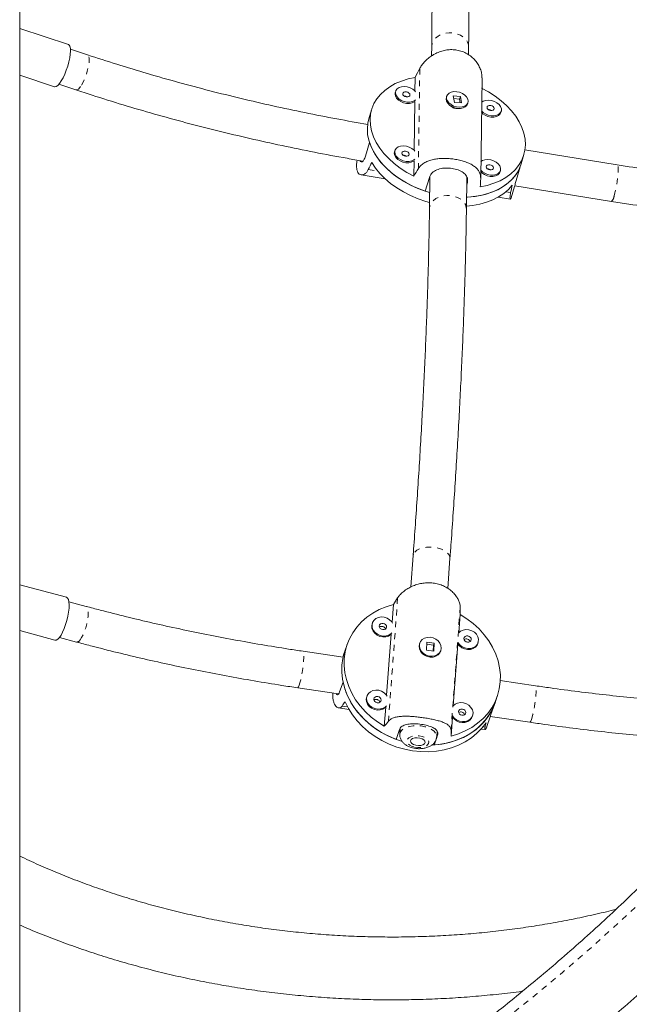
# Model space of a CAD drawing. Extents: x -66 to 378, y -9 to 483.
# Drawn here: x 189 to 199, y 269 to 286 of the extents above; entities that cross this region are included whole.
import ezdxf

# ---------------------------------------------------------------- set-up
doc = ezdxf.new("R2010")
doc.units = 0
doc.header["$LTSCALE"] = 0.125
doc.header["$MEASUREMENT"] = 0
doc.linetypes.add('PHANTOM', pattern=[0.5, 0.25, -0.05, 0.05, -0.05, 0.05, -0.05])
doc.layers.add('CONTOUR', color=7, linetype='CONTINUOUS')

msp = doc.modelspace()

# ---------------------------------------------------------------- linework, layer by layer
at = {"layer": 'CONTOUR', "linetype": 'Continuous', "lineweight": 15}
for p, q in [((188.59426, 263.85146), (188.59426, 297.13534)), ((189.41868, 285.1709), (188.59426, 285.44353)), ((195.56493, 285.14732), (195.56265, 284.97913)), ((196.188, 285.00065), (196.18987, 285.13886)), ((189.74144, 284.99833), (189.45303, 285.09371)), ((188.59426, 284.65358), (189.1832, 284.45882)), ((189.2568, 284.50031), (189.54521, 284.40493)), ((195.28535, 284.61643), (195.28222, 284.38469)), ((196.39415, 282.91293), (196.41709, 284.60806)), ((194.95635, 284.38223), (194.94981, 284.36008)), ((195.81941, 284.2971), (195.81288, 284.27495)), ((195.92878, 284.30279), (195.94851, 284.19296)), ((196.04999, 284.29513), (195.92878, 284.30279)), ((196.03693, 284.25084), (196.04999, 284.29513)), ((196.06972, 284.18531), (196.04999, 284.29513)), ((195.27985, 284.20966), (195.26865, 283.38189)), ((195.88634, 284.13315), (195.92553, 284.10741)), ((196.03693, 284.25084), (195.93698, 284.25715)), ((195.94851, 284.19296), (196.06972, 284.18531)), ((196.04846, 284.18665), (196.03693, 284.25084)), ((196.17255, 284.16885), (196.17909, 284.191)), ((194.54708, 284.07058), (194.50135, 283.91555)), ((195.94034, 284.0993), (195.92553, 284.10741)), ((195.98701, 284.08927), (196.03389, 284.08962)), ((196.73561, 284.02348), (196.74214, 284.04563)), ((194.4764, 283.82242), (194.48831, 283.86281)), ((194.51292, 283.51569), (194.44433, 283.28316)), ((194.94278, 283.37944), (194.93624, 283.35729)), ((197.07904, 283.15517), (197.12477, 283.31019)), ((198.70504, 283.13717), (197.14257, 283.38971)), ((195.26628, 283.20686), (195.26275, 282.94598)), ((194.37171, 282.96703), (194.77977, 282.90108)), ((196.72204, 283.02069), (196.72857, 283.04284)), ((197.06137, 283.1038), (196.99277, 282.87126)), ((195.52581, 282.92377), (195.45721, 282.69124)), ((195.53516, 282.94716), (195.52771, 282.39694)), ((196.15265, 282.38848), (196.15989, 282.92318)), ((196.15806, 282.78796), (196.16753, 282.82005)), ((196.90918, 282.57934), (196.96649, 282.77362)), ((196.96921, 282.78462), (198.60532, 282.52018)), ((196.69201, 282.59201), (196.89698, 282.55888)), ((195.25094, 276.52936), (195.21134, 275.99746)), ((195.83634, 275.97411), (195.87421, 276.48297)), ((189.38649, 275.82275), (188.59426, 276.0358)), ((189.71692, 275.66916), (189.42816, 275.74682)), ((194.91689, 275.70155), (194.89457, 275.40167)), ((196.02276, 275.2235), (196.04588, 275.53411)), ((194.56258, 275.38957), (194.55709, 275.37362)), ((188.59426, 275.25916), (189.19172, 275.09848)), ((189.26584, 275.14327), (189.5546, 275.06561)), ((194.87957, 275.20014), (194.80255, 274.16554)), ((194.13422, 275.02579), (194.09578, 274.91417)), ((195.35218, 274.99615), (195.35925, 275.03201)), ((195.36474, 275.04796), (195.35925, 275.03201)), ((195.48447, 275.06167), (195.47667, 274.92894)), ((195.59639, 275.01299), (195.48253, 275.02854)), ((195.60737, 275.04488), (195.48447, 275.06167)), ((195.59053, 274.91338), (195.59639, 275.01299)), ((195.59639, 275.01299), (195.60737, 275.04488)), ((195.59957, 274.91215), (195.60737, 275.04488)), ((195.93074, 273.98737), (196.00855, 275.0327)), ((196.34442, 275.03904), (196.34991, 275.05498)), ((194.06627, 274.80939), (193.38966, 274.90974)), ((194.06057, 274.81023), (194.08575, 274.88335)), ((195.47667, 274.92894), (195.59957, 274.91215)), ((195.71381, 274.90991), (195.7193, 274.92586)), ((194.06544, 274.38839), (194.00779, 274.22096)), ((197.31933, 274.32694), (196.72628, 274.41489)), ((193.29797, 274.2915), (193.98964, 274.18892)), ((194.47056, 274.15344), (194.46507, 274.1375)), ((196.63684, 274.03913), (196.67527, 274.15075)), ((196.62577, 274.00868), (196.56811, 273.84125)), ((193.9891, 273.95206), (194.16425, 273.92608)), ((194.78755, 273.96401), (194.76361, 273.64242)), ((196.2524, 273.80291), (196.25789, 273.81886)), ((196.49786, 273.63556), (196.55404, 273.7987)), ((196.55706, 273.80815), (197.22764, 273.7087)), ((195.8926, 273.47498), (195.91654, 273.79657)), ((195.01939, 273.58742), (194.96173, 273.41999)), ((195.03377, 273.61194), (195.02617, 273.50983)), ((195.63925, 273.41963), (195.6641, 273.4918)), ((195.64944, 273.46344), (195.65639, 273.55683)), ((196.40144, 273.59429), (196.46774, 273.58446)), ((195.60645, 273.32437), (195.63335, 273.40249)), ((195.60935, 273.36341), (195.60645, 273.32437))]:
    msp.add_line(p, q, dxfattribs=at)
at = {"layer": 'CONTOUR', "linetype": 'PHANTOM', "lineweight": 0}
for p, q in [((195.57182, 285.19248), (195.56493, 285.14732)), ((195.36346, 284.76682), (195.34055, 283.07382)), ((194.49289, 283.05978), (194.65291, 283.03392)), ((196.16866, 282.90372), (196.16753, 282.82005)), ((196.8219, 282.68335), (196.90058, 282.67064)), ((195.5346, 282.4421), (195.52771, 282.39692)), ((195.25699, 276.55555), (195.25094, 276.52936)), ((194.98923, 275.81447), (194.83388, 273.72754)), ((196.04742, 275.65753), (195.89207, 273.5706)), ((194.04853, 273.98365), (194.1395, 273.97016)), ((195.66691, 273.52948), (195.6641, 273.4918)), ((196.43214, 273.63014), (196.46744, 273.62491))]:
    msp.add_line(p, q, dxfattribs=at)
at = {"layer": 'CONTOUR', "linetype": 'PHANTOM', "lineweight": 0, "flags": 128}
for points in [[(196.18987, 285.13886), (196.18785, 285.167), (196.17292, 285.21495), (196.14418, 285.25953), (196.10296, 285.29868), (196.0512, 285.33054), (195.99131, 285.35365), (195.92609, 285.3669), (195.8586, 285.3697), (195.79198, 285.36189), (195.72936, 285.34386), (195.67367, 285.31643), (195.62749, 285.28091), (195.59301, 285.23893), (195.57182, 285.19248)], [(189.64042, 284.48676), (189.66788, 284.53614), (189.69419, 284.59326), (189.71813, 284.65545), (189.73857, 284.7198), (189.75455, 284.7833), (189.76534, 284.84298), (189.77042, 284.89605), (189.76955, 284.94003), (189.76278, 284.97286), (189.75043, 284.99301), (189.74144, 284.99833)], [(189.54521, 284.40493), (189.56389, 284.40569), (189.58718, 284.41997), (189.61309, 284.44742), (189.64042, 284.48676)], [(205.98701, 284.27625), (205.98031, 283.86503), (205.9602, 283.45131), (205.92669, 283.03529), (205.8798, 282.61721), (205.81956, 282.19729), (205.746, 281.77574), (205.65916, 281.35279), (205.55908, 280.92866), (205.44581, 280.50357), (205.31942, 280.07776), (205.17998, 279.65144), (205.02755, 279.22484), (204.86221, 278.79818), (204.68406, 278.3717), (204.49319, 277.94561), (204.2897, 277.52015), (204.07369, 277.09553), (203.84528, 276.67198), (203.60459, 276.24972), (203.35176, 275.82898), (203.0869, 275.40998), (202.81016, 274.99294), (202.5217, 274.57807), (202.22165, 274.16561), (201.91018, 273.75577), (201.58745, 273.34876), (201.25364, 272.94479), (200.90892, 272.54409), (200.55346, 272.14686), (200.18747, 271.75332), (199.81113, 271.36367), (199.42464, 270.97811), (199.02821, 270.59686), (198.62204, 270.2201), (198.20635, 269.84805), (197.78136, 269.4809), (197.3473, 269.11883), (196.90438, 268.76205), (196.45285, 268.41074), (195.99295, 268.06509), (195.52492, 267.72527), (195.049, 267.39147), (194.56544, 267.06387), (194.07451, 266.74264), (193.57646, 266.42794), (193.07155, 266.11994), (192.56005, 265.81882), (192.04224, 265.52471), (191.51838, 265.23779)], [(198.65227, 282.6138), (198.66639, 282.66644), (198.67997, 282.72665), (198.6924, 282.79164), (198.70309, 282.85836), (198.71154, 282.9237), (198.71735, 282.98458), (198.72026, 283.03818), (198.72012, 283.08199), (198.71695, 283.11395), (198.71089, 283.13257), (198.70504, 283.13717)], [(196.15265, 282.38839), (196.15063, 282.41662), (196.1357, 282.46456), (196.10696, 282.50915), (196.06574, 282.54829), (196.01398, 282.58016), (195.95409, 282.60326), (195.88887, 282.61652), (195.82138, 282.61931), (195.75477, 282.61151), (195.69215, 282.59347), (195.63645, 282.56605), (195.59028, 282.53052), (195.55579, 282.48855), (195.5346, 282.4421)], [(195.87421, 276.48297), (195.87207, 276.50991), (195.85656, 276.54546), (195.82731, 276.57917), (195.78567, 276.60947), (195.73361, 276.63494), (195.67354, 276.65439), (195.60829, 276.66691), (195.5409, 276.67191), (195.47453, 276.66916), (195.41227, 276.65879), (195.35704, 276.64129), (195.31142, 276.61746), (195.27754, 276.58843), (195.25699, 276.55555)], [(189.61604, 275.10252), (189.64177, 275.1402), (189.66722, 275.18851), (189.6912, 275.24519), (189.71258, 275.30757), (189.73037, 275.37276), (189.74374, 275.43769), (189.75206, 275.49934), (189.75494, 275.55481), (189.75225, 275.60153), (189.74411, 275.63729), (189.73091, 275.66043), (189.71692, 275.66916)], [(193.3241, 274.33575), (193.33636, 274.37622), (193.34898, 274.42718), (193.36135, 274.48625), (193.3729, 274.55067), (193.38309, 274.61743), (193.39145, 274.6834), (193.39758, 274.7455), (193.40119, 274.80082), (193.40212, 274.84679), (193.40033, 274.88124), (193.39589, 274.90257), (193.38967, 274.90973)], [(193.29795, 274.2915), (193.30287, 274.29327), (193.31276, 274.30766), (193.3241, 274.33575)], [(197.25377, 273.75295), (197.26603, 273.79342), (197.27865, 273.84438), (197.29102, 273.90346), (197.30257, 273.96788), (197.31276, 274.03463), (197.32112, 274.1006), (197.32725, 274.1627), (197.33086, 274.21803), (197.33179, 274.26399), (197.33, 274.29844), (197.32556, 274.31977), (197.31933, 274.32694)], [(195.02614, 273.50955), (195.03285, 273.53758), (195.05403, 273.57032), (195.08848, 273.59914), (195.13459, 273.6227), (195.19019, 273.63989), (195.25271, 273.64993), (195.3192, 273.65232), (195.38656, 273.64697), (195.45164, 273.63412), (195.51139, 273.61438), (195.56303, 273.58866), (195.60414, 273.55817), (195.6328, 273.52434), (195.64766, 273.48874), (195.64948, 273.46398)], [(197.22764, 273.7087), (197.23253, 273.71047), (197.24243, 273.72486), (197.25377, 273.75295)], [(195.28085, 273.28779), (195.33139, 273.28162), (195.38182, 273.28279), (195.4284, 273.29123), (195.46768, 273.3063), (195.49674, 273.32688), (195.51342, 273.35146), (195.5165, 273.3782), (195.50574, 273.40513), (195.48194, 273.43025), (195.44686, 273.45169), (195.40311, 273.46786), (195.35393, 273.47757), (195.30297, 273.48009), (195.25401, 273.47524), (195.21068, 273.46338), (195.17619, 273.44539), (195.15311, 273.42259), (195.14313, 273.39669), (195.14701, 273.3696), (195.16445, 273.34334), (195.19417, 273.31984), (195.23395, 273.30086), (195.28085, 273.28779)]]:
    msp.add_lwpolyline(points, dxfattribs=at)
at = {"layer": 'CONTOUR', "linetype": 'Continuous', "lineweight": 15, "flags": 128}
for points in [[(189.41868, 285.1709), (189.43003, 285.16401), (189.44356, 285.14231), (189.4516, 285.10803), (189.45386, 285.06249), (189.45024, 285.00742), (189.44089, 284.94496), (189.42615, 284.8775), (189.4066, 284.80763), (189.383, 284.73804), (189.35624, 284.6714), (189.32735, 284.61027), (189.29745, 284.55701), (189.26768, 284.51366), (189.23919, 284.48188), (189.21308, 284.46289), (189.19034, 284.45743), (189.1832, 284.45882)], [(195.26275, 282.94598), (195.14462, 283.01004), (195.03377, 283.08127), (194.93135, 283.1589), (194.83846, 283.24213), (194.75607, 283.33007), (194.68504, 283.42181), (194.62612, 283.51637), (194.57993, 283.61277), (194.54696, 283.70998), (194.52756, 283.80699), (194.52193, 283.90277), (194.53012, 283.99631), (194.55206, 284.08663), (194.58751, 284.17279), (194.6361, 284.25386), (194.69731, 284.32901), (194.77051, 284.39744), (194.85492, 284.45842), (194.94965, 284.51132), (195.05372, 284.55559), (195.16601, 284.59074), (195.28535, 284.61643)], [(195.29366, 284.37096), (195.27951, 284.38756), (195.24334, 284.41742), (195.19923, 284.44074), (195.15044, 284.45578), (195.10059, 284.46144), (195.05338, 284.45728), (195.01231, 284.44363), (194.98043, 284.42149), (194.96011, 284.3925), (194.95284, 284.35881)], [(194.94981, 284.36008), (194.9463, 284.33667), (194.95263, 284.30079), (194.97209, 284.26537), (195.00323, 284.23304), (195.04375, 284.2062), (195.09064, 284.18684), (195.14042, 284.17639), (195.18941, 284.17563), (195.23396, 284.18462), (195.27078, 284.20268), (195.27985, 284.20966)], [(194.95284, 284.35881), (194.95916, 284.32293), (194.97862, 284.28751), (195.00976, 284.25519), (195.05028, 284.22834), (195.09717, 284.20898), (195.14696, 284.19853), (195.19594, 284.19778), (195.24049, 284.20676), (195.27731, 284.22483), (195.29185, 284.23679)], [(195.07507, 284.33906), (195.0795, 284.32186), (195.09256, 284.30578), (195.11226, 284.29326), (195.1356, 284.28621), (195.15904, 284.2857), (195.17899, 284.29181), (195.19243, 284.30361), (195.1973, 284.3193), (195.19287, 284.3365), (195.17981, 284.35258), (195.16011, 284.3651), (195.13677, 284.37216), (195.11333, 284.37266), (195.09338, 284.36655), (195.07994, 284.35475), (195.07507, 284.33906)], [(195.81743, 284.25553), (195.83056, 284.21955), (195.8562, 284.18539), (195.89245, 284.15557), (195.93662, 284.13232), (195.98544, 284.11735), (196.03528, 284.11178), (196.08245, 284.11602), (196.12344, 284.12976), (196.15523, 284.15197), (196.17545, 284.18101), (196.1826, 284.21472), (196.17615, 284.25061), (196.15659, 284.28602), (196.12535, 284.31831), (196.08476, 284.34509), (196.03783, 284.36438), (195.98804, 284.37474), (195.93908, 284.37541), (195.89458, 284.36634), (195.85784, 284.3482), (195.8316, 284.32233), (195.81778, 284.29066), (195.81743, 284.25553)], [(196.4091, 284.4348), (196.52723, 284.37073), (196.63809, 284.29951), (196.7405, 284.22187), (196.83339, 284.13865), (196.91579, 284.0507), (196.98682, 283.95896), (197.04574, 283.8644), (197.09192, 283.768), (197.12489, 283.67079), (197.14429, 283.57379), (197.14993, 283.47801), (197.14173, 283.38446), (197.11979, 283.29414), (197.08434, 283.20799), (197.03576, 283.12691), (196.97454, 283.05176), (196.90134, 282.98334), (196.81693, 282.92235), (196.7222, 282.86945), (196.61814, 282.82519), (196.50584, 282.79003), (196.3865, 282.76435)], [(196.17255, 284.16885), (196.16037, 284.14361), (196.13412, 284.11775), (196.09739, 284.0996), (196.05289, 284.09053), (196.00393, 284.0912), (195.95414, 284.10157), (195.9072, 284.12086), (195.86662, 284.14764), (195.83538, 284.17993), (195.81581, 284.21533), (195.80936, 284.25122), (195.81288, 284.27495)], [(196.40955, 284.05089), (196.43588, 284.02469), (196.4764, 283.99784), (196.52329, 283.97848), (196.57308, 283.96803), (196.62206, 283.96728), (196.66661, 283.97626), (196.70343, 283.99433), (196.72978, 284.02014), (196.74371, 284.05177), (196.74418, 284.08688), (196.73117, 284.12286), (196.70563, 284.15706), (196.66946, 284.18692), (196.62535, 284.21024), (196.57656, 284.22528), (196.52671, 284.23094), (196.4795, 284.22678), (196.43843, 284.21313), (196.4115, 284.19554)], [(196.50119, 284.10856), (196.50562, 284.09136), (196.51868, 284.07528), (196.53838, 284.06276), (196.56172, 284.05571), (196.58515, 284.0552), (196.60511, 284.06131), (196.61855, 284.07311), (196.62342, 284.0888), (196.61899, 284.106), (196.60593, 284.12208), (196.58623, 284.1346), (196.56289, 284.14166), (196.53945, 284.14216), (196.5195, 284.13605), (196.50606, 284.12425), (196.50119, 284.10856)], [(196.40915, 284.02167), (196.42935, 284.00254), (196.46987, 283.9757), (196.51676, 283.95634), (196.56654, 283.94589), (196.61553, 283.94513), (196.66008, 283.95412), (196.6969, 283.97218), (196.72325, 283.99799), (196.73561, 284.02348)], [(195.45721, 282.69124), (195.32969, 282.73949), (195.20693, 282.796), (195.09023, 282.86017), (194.98078, 282.93134), (194.87972, 283.00876), (194.78809, 283.09165), (194.70686, 283.17914), (194.63685, 283.27032), (194.5788, 283.36425), (194.5333, 283.45995), (194.50084, 283.55643), (194.48174, 283.65269), (194.4762, 283.74774), (194.48428, 283.84059), (194.50135, 283.91555)], [(194.51292, 283.51569), (194.55093, 283.41942), (194.60179, 283.32435), (194.66497, 283.23146), (194.73981, 283.14173), (194.82553, 283.05607), (194.92126, 282.97539), (195.02599, 282.9005), (195.13865, 282.8322), (195.25806, 282.77119), (195.38298, 282.7181), (195.51212, 282.67348), (195.53138, 282.66766)], [(195.2801, 283.36816), (195.26594, 283.38476), (195.22977, 283.41462), (195.18566, 283.43794), (195.13687, 283.45299), (195.08702, 283.45864), (195.03981, 283.45449), (194.99875, 283.44084), (194.96687, 283.41869), (194.94654, 283.3897), (194.93927, 283.35602)], [(194.93624, 283.35729), (194.93273, 283.33387), (194.93906, 283.29799), (194.95852, 283.26257), (194.98966, 283.23024), (195.03018, 283.2034), (195.07707, 283.18404), (195.12685, 283.17359), (195.17584, 283.17284), (195.22039, 283.18182), (195.25721, 283.19989), (195.26628, 283.20686)], [(194.93927, 283.35602), (194.9456, 283.32014), (194.96505, 283.28472), (194.9962, 283.25239), (195.03671, 283.22555), (195.0836, 283.20619), (195.13339, 283.19574), (195.18237, 283.19498), (195.22692, 283.20397), (195.26374, 283.22204), (195.27828, 283.23399)], [(195.0615, 283.33626), (195.06593, 283.31907), (195.07899, 283.30298), (195.09869, 283.29046), (195.12203, 283.28341), (195.14547, 283.2829), (195.16542, 283.28901), (195.17886, 283.30081), (195.18373, 283.31651), (195.1793, 283.33371), (195.16624, 283.34979), (195.14654, 283.36231), (195.1232, 283.36936), (195.09976, 283.36987), (195.07981, 283.36376), (195.06637, 283.35196), (195.0615, 283.33626)], [(194.55131, 283.17723), (194.614, 283.08342), (194.68858, 282.99274), (194.77427, 282.90614), (194.87018, 282.82453), (194.97529, 282.74877), (195.08849, 282.67965), (195.20859, 282.61791), (195.33434, 282.56419), (195.4644, 282.51907), (195.52911, 282.50029)], [(197.07904, 283.15517), (197.0745, 283.14046), (197.03957, 283.05487), (196.99169, 282.97426), (196.93135, 282.89947), (196.85919, 282.83126), (196.77594, 282.77036), (196.68248, 282.71739), (196.57977, 282.67289), (196.46888, 282.63734), (196.35095, 282.61109), (196.2272, 282.59443), (196.15537, 282.58933)], [(196.39598, 283.04809), (196.42231, 283.02189), (196.46283, 282.99505), (196.50972, 282.97569), (196.55951, 282.96524), (196.60849, 282.96448), (196.65304, 282.97347), (196.68986, 282.99154), (196.71621, 283.01734), (196.73014, 283.04897), (196.73061, 283.08408), (196.7176, 283.12007), (196.69206, 283.15426), (196.65589, 283.18412), (196.61178, 283.20744), (196.56299, 283.22249), (196.51314, 283.22814), (196.46593, 283.22399), (196.42486, 283.21034), (196.39793, 283.19274)], [(196.48762, 283.10576), (196.49205, 283.08857), (196.50511, 283.07248), (196.52481, 283.05996), (196.54815, 283.05291), (196.57159, 283.0524), (196.59154, 283.05851), (196.60498, 283.07031), (196.60985, 283.08601), (196.60542, 283.10321), (196.59236, 283.11929), (196.57266, 283.13181), (196.54932, 283.13886), (196.52588, 283.13937), (196.50593, 283.13326), (196.49249, 283.12146), (196.48762, 283.10576)], [(196.15537, 282.58933), (196.17357, 282.59032), (196.29938, 282.60288), (196.41991, 282.62511), (196.53392, 282.65678), (196.64022, 282.69755), (196.73771, 282.74701), (196.82537, 282.80464), (196.90231, 282.86985), (196.96772, 282.94195), (197.02092, 283.0202), (197.06137, 283.1038)], [(196.39558, 283.01887), (196.41578, 282.99974), (196.4563, 282.9729), (196.50319, 282.95354), (196.55297, 282.94309), (196.60196, 282.94234), (196.64651, 282.95132), (196.68333, 282.96939), (196.70968, 282.9952), (196.72204, 283.02069)], [(196.15331, 282.43702), (196.25741, 282.44839), (196.37866, 282.47113), (196.49323, 282.50343), (196.59993, 282.54496), (196.69762, 282.59528), (196.78528, 282.65386), (196.86198, 282.72009), (196.92693, 282.79326)], [(189.38649, 275.82275), (189.38714, 275.82257), (189.40557, 275.80968), (189.41953, 275.78338), (189.42847, 275.74467), (189.43206, 275.69505), (189.43015, 275.63642), (189.42283, 275.57103), (189.41036, 275.5014), (189.39324, 275.43021), (189.37211, 275.36018), (189.34779, 275.29401), (189.32122, 275.23424), (189.29342, 275.18317), (189.26545, 275.14277), (189.23838, 275.11458), (189.21327, 275.09968), (189.19172, 275.09848)], [(194.76361, 273.64242), (194.64844, 273.71542), (194.54122, 273.79762), (194.4431, 273.88813), (194.35509, 273.98601), (194.27814, 274.09023), (194.21303, 274.19969), (194.16047, 274.31324), (194.12101, 274.42968), (194.09505, 274.54779), (194.08288, 274.66633), (194.08462, 274.78405), (194.10025, 274.89971), (194.12961, 275.01209), (194.1724, 275.12001), (194.22815, 275.22233), (194.29628, 275.31798), (194.37608, 275.40595), (194.4667, 275.48531), (194.5672, 275.55524), (194.67651, 275.61499), (194.79348, 275.66393), (194.91689, 275.70155)], [(194.90332, 275.38789), (194.88877, 275.4095), (194.85382, 275.44412), (194.81042, 275.47016), (194.76178, 275.48571), (194.71152, 275.48959), (194.66336, 275.48153), (194.62088, 275.46212), (194.58722, 275.4328), (194.56488, 275.39575), (194.55552, 275.35371)], [(196.04588, 275.53411), (196.16105, 275.46111), (196.26826, 275.37892), (196.36639, 275.28841), (196.45439, 275.19053), (196.53135, 275.08631), (196.59645, 274.97685), (196.64901, 274.8633), (196.68848, 274.74685), (196.71444, 274.62874), (196.72661, 274.5102), (196.72487, 274.39248), (196.70923, 274.27683), (196.67987, 274.16445), (196.63709, 274.05653), (196.58134, 273.95421), (196.51321, 273.85856), (196.43341, 273.77058), (196.34279, 273.69122), (196.24229, 273.6213), (196.13298, 273.56155), (196.01601, 273.5126), (195.8926, 273.47498)], [(194.55709, 275.37362), (194.55002, 275.33776), (194.55434, 275.29386), (194.572, 275.25134), (194.6017, 275.21336), (194.64125, 275.18275), (194.6877, 275.16176), (194.73761, 275.15195), (194.78728, 275.15406), (194.83303, 275.16793), (194.87146, 275.19252), (194.87957, 275.20014)], [(194.55552, 275.35371), (194.55983, 275.3098), (194.57749, 275.26729), (194.60719, 275.22931), (194.64674, 275.19869), (194.69319, 275.1777), (194.7431, 275.1679), (194.79277, 275.17001), (194.83852, 275.18387), (194.87695, 275.20847), (194.89101, 275.2225)], [(194.67841, 275.33692), (194.6819, 275.31596), (194.6942, 275.29692), (194.71346, 275.28268), (194.73674, 275.27543), (194.76049, 275.27626), (194.78111, 275.28504), (194.79544, 275.30045), (194.80131, 275.32013), (194.79783, 275.34108), (194.78552, 275.36013), (194.76626, 275.37436), (194.74298, 275.38161), (194.71923, 275.38078), (194.69862, 275.372), (194.68428, 275.3566), (194.67841, 275.33692)], [(195.72637, 274.96172), (195.72206, 275.00563), (195.70439, 275.04815), (195.67469, 275.08612), (195.63514, 275.11674), (195.58869, 275.13773), (195.53878, 275.14753), (195.48911, 275.14542), (195.44336, 275.13156), (195.40493, 275.10696), (195.37667, 275.07347), (195.36067, 275.03355), (195.35812, 274.99017), (195.36921, 274.94656), (195.39311, 274.90593), (195.42806, 274.87131), (195.47147, 274.84527), (195.5201, 274.82973), (195.57036, 274.82584), (195.61852, 274.8339), (195.661, 274.85331), (195.69466, 274.88263), (195.717, 274.91968), (195.72637, 274.96172)], [(196.00917, 275.05667), (196.01025, 275.0548), (196.03996, 275.01682), (196.0795, 274.9862), (196.12595, 274.96521), (196.17587, 274.95541), (196.22554, 274.95752), (196.27129, 274.97138), (196.30972, 274.99598), (196.33798, 275.02947), (196.35398, 275.06939), (196.35653, 275.11277), (196.34544, 275.15639), (196.32153, 275.19701), (196.28658, 275.23163), (196.24318, 275.25768), (196.19455, 275.27322), (196.14429, 275.2771), (196.09613, 275.26904), (196.05364, 275.24963), (196.02276, 275.2235)], [(196.11118, 275.12443), (196.11466, 275.10347), (196.12697, 275.08443), (196.14623, 275.07019), (196.16951, 275.06294), (196.19326, 275.06377), (196.21387, 275.07255), (196.2282, 275.08796), (196.23407, 275.10764), (196.23059, 275.12859), (196.21828, 275.14764), (196.19902, 275.16187), (196.17575, 275.16912), (196.15199, 275.16829), (196.13138, 275.15951), (196.11705, 275.14411), (196.11118, 275.12443)], [(195.71381, 274.90991), (195.70188, 274.88441), (195.67362, 274.85091), (195.63519, 274.82632), (195.58944, 274.81245), (195.53977, 274.81034), (195.48986, 274.82015), (195.44341, 274.84113), (195.40386, 274.87175), (195.37416, 274.90973), (195.35649, 274.95225), (195.35218, 274.99615)], [(196.00855, 275.0327), (196.03447, 275.00087), (196.07401, 274.97026), (196.12046, 274.94927), (196.17038, 274.93946), (196.22005, 274.94157), (196.2658, 274.95544), (196.30423, 274.98003), (196.33249, 275.01353), (196.34442, 275.03904)], [(194.96173, 273.41999), (194.83577, 273.47305), (194.71531, 273.53651), (194.60159, 273.60972), (194.4958, 273.69191), (194.39903, 273.78224), (194.31229, 273.87976), (194.23648, 273.98347), (194.17237, 274.0923), (194.12065, 274.20511), (194.08183, 274.32073), (194.05633, 274.43797), (194.0444, 274.55561), (194.04618, 274.67243), (194.06165, 274.78722), (194.09063, 274.8988), (194.09578, 274.91417)], [(194.06544, 274.38839), (194.0966, 274.27168), (194.14092, 274.1571), (194.19794, 274.04584), (194.26708, 273.93903), (194.3476, 273.8378), (194.43869, 273.7432), (194.53939, 273.65619), (194.64866, 273.57769), (194.76538, 273.50851), (194.88832, 273.44936), (195.01621, 273.40086), (195.05775, 273.38774)], [(194.46507, 274.1375), (194.45801, 274.10164), (194.46232, 274.05773), (194.47998, 274.01521), (194.50969, 273.97724), (194.54923, 273.94662), (194.59568, 273.92563), (194.64559, 273.91583), (194.69527, 273.91794), (194.74101, 273.9318), (194.77944, 273.95639), (194.78755, 273.96401)], [(194.8113, 274.15176), (194.79675, 274.17337), (194.7618, 274.20799), (194.7184, 274.23404), (194.66976, 274.24958), (194.6195, 274.25346), (194.57135, 274.2454), (194.52886, 274.22599), (194.4952, 274.19667), (194.47286, 274.15962), (194.4635, 274.11758)], [(194.5864, 274.10079), (194.58988, 274.07983), (194.60219, 274.06079), (194.62145, 274.04656), (194.64472, 274.0393), (194.66848, 274.04013), (194.68909, 274.04892), (194.70342, 274.06432), (194.70929, 274.084), (194.70581, 274.10495), (194.6935, 274.124), (194.67424, 274.13823), (194.65096, 274.14549), (194.62721, 274.14466), (194.6066, 274.13587), (194.59227, 274.12047), (194.5864, 274.10079)], [(194.09827, 274.05499), (194.15472, 273.94256), (194.22352, 273.83458), (194.30394, 273.73218), (194.39514, 273.63644), (194.49615, 273.54837), (194.60592, 273.4689), (194.72328, 273.39885), (194.847, 273.33898), (194.97579, 273.2899), (195.10828, 273.25213), (195.24309, 273.22608), (195.37878, 273.21202), (195.51394, 273.21009), (195.64714, 273.22031), (195.77698, 273.24258), (195.9021, 273.27666), (196.02117, 273.3222), (196.13295, 273.37871), (196.23625, 273.44561), (196.32999, 273.52218), (196.41319, 273.60761), (196.48496, 273.70102)], [(194.4635, 274.11758), (194.46781, 274.07368), (194.48547, 274.03116), (194.51518, 273.99318), (194.55472, 273.96256), (194.60117, 273.94158), (194.65108, 273.93177), (194.70076, 273.93388), (194.7465, 273.94775), (194.78493, 273.97234), (194.79899, 273.98637)], [(195.57439, 273.32255), (195.68259, 273.33156), (195.81155, 273.35335), (195.9359, 273.38678), (196.05435, 273.43151), (196.16566, 273.48707), (196.26869, 273.55289), (196.36236, 273.62829), (196.44571, 273.71248), (196.51788, 273.80459), (196.5781, 273.90366), (196.62577, 274.00868)], [(196.63684, 274.03913), (196.59977, 273.9473), (196.54478, 273.84559), (196.47757, 273.75042), (196.39884, 273.66278), (196.30941, 273.58358), (196.2102, 273.51363), (196.10225, 273.45366), (195.98666, 273.4043), (195.86465, 273.36605), (195.73747, 273.33932), (195.60645, 273.32437)], [(195.91715, 273.82054), (195.91824, 273.81867), (195.94794, 273.78069), (195.98749, 273.75007), (196.03394, 273.72909), (196.08385, 273.71928), (196.13352, 273.72139), (196.17927, 273.73526), (196.2177, 273.75985), (196.24596, 273.79335), (196.26196, 273.83326), (196.26451, 273.87664), (196.25342, 273.92026), (196.22952, 273.96088), (196.19457, 273.9955), (196.15116, 274.02155), (196.10253, 274.03709), (196.05227, 274.04097), (196.00411, 274.03291), (195.96163, 274.0135), (195.93074, 273.98737)], [(195.91654, 273.79657), (195.94245, 273.76475), (195.982, 273.73413), (196.02845, 273.71314), (196.07836, 273.70334), (196.12803, 273.70545), (196.17378, 273.71931), (196.21221, 273.7439), (196.24047, 273.7774), (196.2524, 273.80291)], [(196.01916, 273.8883), (196.02264, 273.86734), (196.03495, 273.8483), (196.05421, 273.83407), (196.07749, 273.82681), (196.10124, 273.82764), (196.12185, 273.83643), (196.13619, 273.85183), (196.14206, 273.87151), (196.13857, 273.89246), (196.12627, 273.91151), (196.10701, 273.92574), (196.08373, 273.933), (196.05998, 273.93217), (196.03937, 273.92338), (196.02503, 273.90798), (196.01916, 273.8883)], [(195.36263, 273.44261), (195.31948, 273.44701), (195.27759, 273.4434), (195.24201, 273.43223), (195.21704, 273.41485), (195.20568, 273.39334), (195.2093, 273.37031), (195.22748, 273.34852), (195.25801, 273.33062), (195.29721, 273.31876), (195.34035, 273.31436), (195.38224, 273.31797), (195.41782, 273.32914), (195.44279, 273.34653), (195.45415, 273.36803), (195.45053, 273.39107), (195.43236, 273.41285), (195.40183, 273.43075), (195.36263, 273.44261)]]:
    msp.add_lwpolyline(points, dxfattribs=at)
at = {"layer": 'CONTOUR', "linetype": 'Continuous', "lineweight": 15}
for centre, radius, start, end in [((195.10197, 284.21319), 0.08918, 53.903028, 93.226197), ((196.52809, 283.98269), 0.08918, 53.903028, 93.226197), ((195.0884, 283.2104), 0.08918, 53.903028, 93.226197), ((196.51452, 282.9799), 0.08918, 53.903028, 93.226197), ((194.71773, 275.26425), 0.06752, 18.379774, 123.616992), ((196.15049, 275.05176), 0.06752, 18.379774, 123.616992), ((194.62571, 274.02812), 0.06752, 18.379774, 123.616992), ((196.05848, 273.81563), 0.06752, 18.379774, 123.616992)]:
    msp.add_arc(centre, radius, start, end, dxfattribs=at)
at = {"layer": 'CONTOUR', "linetype": 'PHANTOM', "lineweight": 0}
for centre, radius, start, end in [((198.51725, 282.62294), 0.13534, 310.600257, 356.130223), ((189.55635, 275.1323), 0.06672, 268.503472, 333.481778)]:
    msp.add_arc(centre, radius, start, end, dxfattribs=at)
at = {"layer": 'CONTOUR', "linetype": 'Continuous', "lineweight": 15}
for centre, major_axis, ratio, start_param, end_param in [((196.51717, 285.99978), (2.88183, 5.26581), 0.07274333, 1.84673343, 1.87619437), ((195.06323, 281.07095), (1.64928, 4.45878), 0.27513047, 1.18296789, 1.21242884), ((196.51717, 285.99978), (2.88183, 5.26581), 0.07274333, 4.13409878, 4.16355973), ((196.51717, 285.99978), (0.27748, 5.68864), 0.0057877, 4.10768318, 4.13714413), ((195.06323, 281.07095), (1.64928, 4.45878), 0.27513047, 5.17878785, 5.20824879), ((195.97734, 276.25106), (2.61644, 3.85053), 0.12530231, 1.76895224, 1.79841319), ((195.97734, 276.25106), (0.04104, 4.24021), 0.01805792, 4.54266503, 4.57212598), ((194.75527, 272.70223), (1.43473, 2.691), 0.41671843, 1.2764958, 1.30595675), ((195.97734, 276.25106), (2.61644, 3.85053), 0.12530231, 4.0563176, 4.08577855), ((194.75527, 272.70223), (1.43473, 2.691), 0.41671843, 5.27231575, 5.3017767), ((195.97734, 276.25106), (0.04104, 4.24021), 0.01805792, 2.25529967, 2.28476062)]:
    msp.add_ellipse(centre, major_axis=major_axis, ratio=ratio, start_param=start_param, end_param=end_param, dxfattribs=at)
for points, knots in [([(206.81936, 283.80984), (206.81901, 283.88133), (206.81801, 284.08568), (206.80699, 284.42107), (206.78252, 284.81497), (206.74585, 285.20593), (206.6972, 285.59377), (206.63657, 285.97832), (206.564, 286.35939), (206.47954, 286.73683), (206.38324, 287.11046), (206.27514, 287.48013), (206.1553, 287.84568), (206.02378, 288.20695), (205.88064, 288.56379), (205.72594, 288.91603), (205.55976, 289.26352), (205.38217, 289.60611), (205.19323, 289.94367), (204.99304, 290.27602), (204.78167, 290.60304), (204.5592, 290.92458), (204.32574, 291.24049), (204.08136, 291.55062), (203.82619, 291.85483), (203.56031, 292.15298), (203.28386, 292.44493), (202.99693, 292.73054), (202.69966, 293.00966), (202.39219, 293.28216), (202.07464, 293.5479), (201.74716, 293.80675), (201.4099, 294.05859), (201.06302, 294.30328), (200.70669, 294.5407), (200.34106, 294.77074), (199.96632, 294.99327), (199.58265, 295.20819), (199.19022, 295.4154), (198.78923, 295.61479), (198.37988, 295.80626), (197.96235, 295.98972), (197.53686, 296.16509), (197.1036, 296.33228), (196.66279, 296.49122), (196.21464, 296.64183), (195.75937, 296.78405), (195.29718, 296.91781), (194.82831, 297.04305), (194.35298, 297.15973), (193.87141, 297.26778), (193.38383, 297.36717), (192.89048, 297.45786), (192.40027, 297.53831), (192.02873, 297.59258), (191.82379, 297.6199), (191.77911, 297.62585)], [0, 0, 0, 0, 0.0101696, 0.02906661, 0.04795199, 0.06682309, 0.08568071, 0.10452583, 0.12335961, 0.14218339, 0.16099866, 0.17980704, 0.19861026, 0.21741013, 0.23620852, 0.25500687, 0.27380688, 0.2926104, 0.31141921, 0.33023503, 0.34905943, 0.36789386, 0.38673961, 0.40559779, 0.42446933, 0.44335498, 0.46225528, 0.4811706, 0.50010113, 0.51904688, 0.5380077, 0.55698329, 0.57597326, 0.59497705, 0.61399407, 0.63302361, 0.65206492, 0.67111722, 0.69017968, 0.70925147, 0.72833178, 0.74741979, 0.76651468, 0.78561571, 0.80472213, 0.82383324, 0.84294838, 0.86206695, 0.88118836, 0.9003121, 0.91943768, 0.93856467, 0.95769266, 0.97682131, 0.99494671, 1, 1, 1, 1]), ([(191.60735, 296.32212), (191.69247, 296.31065), (191.93998, 296.27731), (192.34576, 296.21564), (192.82264, 296.13435), (193.29355, 296.04459), (193.75837, 295.94655), (194.21683, 295.84023), (194.66874, 295.72573), (195.11388, 295.60308), (195.55203, 295.47237), (195.983, 295.33365), (196.40658, 295.18701), (196.82259, 295.03252), (197.23081, 294.87026), (197.63108, 294.70031), (198.02321, 294.52276), (198.40701, 294.33769), (198.78233, 294.14519), (199.14898, 293.94535), (199.50681, 293.73828), (199.85565, 293.52405), (200.19536, 293.30278), (200.52577, 293.07455), (200.84674, 292.83946), (201.15814, 292.59763), (201.45981, 292.34914), (201.75162, 292.09411), (202.03344, 291.83263), (202.30513, 291.56482), (202.56658, 291.29079), (202.81764, 291.01065), (203.05819, 290.72452), (203.28812, 290.43251), (203.5073, 290.13476), (203.71562, 289.83138), (203.91296, 289.52252), (204.09921, 289.20832), (204.27427, 288.88892), (204.43803, 288.56448), (204.5904, 288.23515), (204.73128, 287.90111), (204.8606, 287.56252), (204.97827, 287.21956), (205.08423, 286.87243), (205.17842, 286.52132), (205.2608, 286.1664), (205.33131, 285.80789), (205.38994, 285.44595), (205.43666, 285.08078), (205.47149, 284.71259), (205.49426, 284.34151), (205.50343, 284.04015), (205.50415, 283.86233), (205.50436, 283.80984)], [0, 0, 0, 0, 0.01019536, 0.02964546, 0.04909474, 0.06854375, 0.08799273, 0.10744197, 0.12689186, 0.1463428, 0.16579529, 0.18524982, 0.204707, 0.22416745, 0.24363187, 0.26310103, 0.28257572, 0.30205683, 0.3215453, 0.3410421, 0.36054826, 0.38006487, 0.39959302, 0.41913383, 0.4386884, 0.45825785, 0.47784323, 0.49744553, 0.51706564, 0.53670434, 0.55636223, 0.57603975, 0.59573709, 0.61545419, 0.6351907, 0.65494597, 0.67471903, 0.69450857, 0.71431295, 0.73413022, 0.75395816, 0.77379429, 0.79363595, 0.81348033, 0.8333238, 0.85316335, 0.87299624, 0.89281991, 0.91263201, 0.93243044, 0.95221343, 0.97197952, 0.99172758, 1, 1, 1, 1]), ([(196.18987, 285.13886), (196.19079, 285.21154), (196.19344, 285.42264), (196.19584, 285.76542), (196.19619, 286.16413), (196.19387, 286.55361), (196.18893, 286.93388), (196.18135, 287.30475), (196.17113, 287.66608), (196.15827, 288.01774), (196.14276, 288.3596), (196.12461, 288.69153), (196.1038, 289.01343), (196.08073, 289.31974), (196.06258, 289.53026), (196.05253, 289.63796), (196.0512, 289.65221)], [0, 0, 0, 0, 0.04152384, 0.12060272, 0.19969903, 0.27881995, 0.35796819, 0.43714682, 0.51635938, 0.59560988, 0.67490297, 0.75424398, 0.83363911, 0.91309554, 0.98850522, 1, 1, 1, 1]), ([(195.42894, 289.59381), (195.43357, 289.54341), (195.44693, 289.39804), (195.46715, 289.14941), (195.48879, 288.84451), (195.50793, 288.52877), (195.52459, 288.20252), (195.53874, 287.86587), (195.55036, 287.519), (195.55945, 287.16207), (195.56598, 286.79526), (195.56995, 286.41873), (195.57136, 286.03268), (195.57019, 285.64411), (195.56754, 285.34714), (195.56539, 285.18246), (195.56493, 285.14732)], [0, 0, 0, 0, 0.0415195, 0.1197501, 0.19803974, 0.27640319, 0.35483177, 0.433318, 0.51185538, 0.59043827, 0.66906175, 0.74772154, 0.82641388, 0.90513546, 0.97975959, 1, 1, 1, 1]), ([(194.48316, 283.82121), (194.30858, 283.85183), (193.95184, 283.91439), (193.41666, 284.01981), (192.87702, 284.13466), (192.34099, 284.25829), (191.80877, 284.3904), (191.28062, 284.53093), (190.7569, 284.68001), (190.24327, 284.83506), (189.90679, 284.94453), (189.74144, 284.99833)], [0, 0, 0, 0, 0.107389874, 0.219444791, 0.331498131, 0.443549819, 0.555599794, 0.667648013, 0.77969445, 0.891739099, 1, 1, 1, 1]), ([(196.4161, 284.60804), (196.41576, 284.62795), (196.41501, 284.67229), (196.39602, 284.74297), (196.36338, 284.8165), (196.31705, 284.88653), (196.25695, 284.95139), (196.18507, 285.00637), (196.10307, 285.04902), (196.01699, 285.076), (195.92801, 285.08789), (195.84124, 285.08546), (195.75546, 285.06977), (195.67277, 285.042), (195.59332, 285.0024), (195.51913, 284.95198), (195.4528, 284.89214), (195.39937, 284.82912), (195.37468, 284.78628), (195.36346, 284.76682)], [0, 0, 0, 0, 0.04936344, 0.10995928, 0.16870535, 0.22900037, 0.29055111, 0.35393996, 0.41429426, 0.47666059, 0.53294822, 0.59093284, 0.64634769, 0.70321271, 0.76171537, 0.82173677, 0.8834473, 0.94704059, 1, 1, 1, 1]), ([(189.54521, 284.40493), (189.63673, 284.37495), (189.90173, 284.28812), (190.34398, 284.1508), (190.87329, 283.99579), (191.40709, 283.84935), (191.94502, 283.7114), (192.48686, 283.58209), (193.03231, 283.4613), (193.58128, 283.34971), (194.03716, 283.26321), (194.311, 283.21728), (194.39978, 283.20239)], [0, 0, 0, 0, 0.05857879, 0.16960289, 0.28062664, 0.39164919, 0.50267051, 0.6136906, 0.72470948, 0.83572719, 0.94674377, 1, 1, 1, 1]), ([(195.97225, 284.091), (195.96205, 284.09325), (195.94167, 284.09776), (195.91632, 284.10945), (195.90544, 284.11945), (195.90106, 284.12348)], [0, 0, 0, 0, 0.37428745, 0.74844592, 1, 1, 1, 1]), ([(195.99777, 284.08935), (195.99657, 284.08922), (195.98874, 284.08833), (195.97981, 284.08978), (195.97225, 284.091)], [0, 0, 0, 0, 0.15321056, 1, 1, 1, 1]), ([(205.50436, 283.80984), (205.50405, 283.74534), (205.50311, 283.55553), (205.49262, 283.23847), (205.4688, 282.85805), (205.43296, 282.47562), (205.38535, 282.09142), (205.32592, 281.70563), (205.25474, 281.31841), (205.17185, 280.92995), (205.07728, 280.54041), (204.97109, 280.14997), (204.85333, 279.75882), (204.72406, 279.36711), (204.58333, 278.97504), (204.43121, 278.58277), (204.26777, 278.19049), (204.09309, 277.79837), (203.90723, 277.4066), (203.71028, 277.01536), (203.50233, 276.62483), (203.28347, 276.23519), (203.0538, 275.84663), (202.81342, 275.45934), (202.56243, 275.07349), (202.30095, 274.68928), (202.0291, 274.30688), (201.747, 273.9265), (201.45478, 273.5483), (201.15257, 273.17247), (200.84052, 272.79921), (200.51876, 272.42869), (200.18744, 272.0611), (199.84673, 271.69662), (199.49677, 271.33544), (199.13774, 270.97772), (198.76981, 270.62364), (198.39314, 270.27339), (198.00791, 269.92714), (197.61432, 269.58506), (197.21254, 269.24732), (196.80277, 268.91409), (196.3852, 268.58554), (195.96005, 268.26183), (195.5275, 267.94312), (195.08776, 267.62957), (194.64106, 267.32134), (194.18761, 267.01858), (193.72762, 266.72144), (193.26132, 266.43008), (192.78895, 266.1446), (192.31063, 265.8653), (191.84184, 265.60012), (191.53017, 265.43097), (191.38183, 265.35046)], [0, 0, 0, 0, 0.01011151, 0.02975909, 0.04939137, 0.06900426, 0.08859804, 0.10817324, 0.12773053, 0.14727072, 0.16679475, 0.18630362, 0.20579838, 0.22528013, 0.24474996, 0.26420895, 0.28365816, 0.30309863, 0.32253133, 0.34195722, 0.36137715, 0.38079197, 0.40020244, 0.41960926, 0.43901308, 0.45841449, 0.47781403, 0.49721219, 0.51660939, 0.53600602, 0.55540243, 0.57479882, 0.59419546, 0.61359259, 0.63299042, 0.6523891, 0.67178879, 0.69118961, 0.71059164, 0.72999497, 0.74939964, 0.7688057, 0.78821315, 0.80762201, 0.82703228, 0.84644392, 0.86585692, 0.88527123, 0.90468681, 0.9241036, 0.94352155, 0.96294059, 0.98236065, 1, 1, 1, 1]), ([(192.00463, 264.19229), (192.09333, 264.24026), (192.35001, 264.37905), (192.77065, 264.61373), (193.26456, 264.89834), (193.75269, 265.18937), (194.23488, 265.48658), (194.7109, 265.78988), (195.18054, 266.09911), (195.64358, 266.41414), (196.0998, 266.73483), (196.549, 267.06104), (196.99096, 267.39262), (197.42549, 267.72942), (197.85238, 268.0713), (198.27143, 268.4181), (198.68245, 268.76967), (199.08524, 269.12584), (199.47963, 269.48647), (199.86542, 269.85139), (200.24243, 270.22044), (200.61048, 270.59345), (200.96941, 270.97026), (201.31903, 271.3507), (201.65919, 271.73459), (201.98972, 272.12177), (202.31047, 272.51206), (202.62127, 272.90528), (202.92197, 273.30126), (203.21244, 273.69981), (203.49253, 274.10075), (203.76209, 274.5039), (204.021, 274.90907), (204.26913, 275.31608), (204.50635, 275.72472), (204.73256, 276.13483), (204.94762, 276.54619), (205.15144, 276.95861), (205.34391, 277.3719), (205.52494, 277.78587), (205.69443, 278.2003), (205.8523, 278.615), (205.99847, 279.02978), (206.13288, 279.44441), (206.25544, 279.85871), (206.36611, 280.27247), (206.46484, 280.68548), (206.55157, 281.09753), (206.62628, 281.50844), (206.68893, 281.91798), (206.73948, 282.32597), (206.778, 282.7322), (206.80421, 283.13645), (206.81745, 283.49561), (206.81881, 283.71941), (206.81936, 283.80984)], [0, 0, 0, 0, 0.01012325, 0.02929247, 0.04846282, 0.06763415, 0.08680655, 0.10598007, 0.12515478, 0.14433074, 0.16350799, 0.18268659, 0.20186656, 0.22104795, 0.24023077, 0.25941502, 0.27860071, 0.29778782, 0.31697632, 0.33616617, 0.3553573, 0.37454963, 0.39374305, 0.41293744, 0.43213264, 0.45132848, 0.47052474, 0.48972115, 0.50891736, 0.52811305, 0.54730785, 0.56650134, 0.58569308, 0.60488258, 0.62406928, 0.64325259, 0.6624319, 0.6816065, 0.70077569, 0.7199387, 0.73909473, 0.75824297, 0.77738256, 0.79651266, 0.8156324, 0.83474095, 0.85383747, 0.87292121, 0.89199143, 0.9110475, 0.93008887, 0.94911511, 0.96812592, 0.98712113, 1, 1, 1, 1]), ([(194.49289, 283.05978), (194.48405, 283.04409), (194.4661, 283.01222), (194.43435, 282.98254), (194.40143, 282.96632), (194.36914, 282.96492), (194.33937, 282.97853), (194.31532, 283.00733), (194.29886, 283.05053), (194.2922, 283.10495), (194.29352, 283.16191), (194.30031, 283.20197), (194.30317, 283.21883)], [0, 0, 0, 0, 0.10078157, 0.20467427, 0.30539549, 0.40877243, 0.51430232, 0.62298369, 0.72646228, 0.8333905, 0.92989669, 1, 1, 1, 1]), ([(194.44433, 283.28316), (194.43584, 283.2599), (194.41887, 283.21339), (194.38745, 283.18599), (194.36289, 283.18459), (194.35556, 283.20484), (194.3536, 283.21025)], [0, 0, 0, 0, 0.29507801, 0.58993949, 0.89038579, 1, 1, 1, 1]), ([(196.39383, 282.90358), (196.39346, 282.92333), (196.3927, 282.96344), (196.37274, 283.01698), (196.33967, 283.06566), (196.293, 283.10893), (196.23254, 283.1476), (196.16036, 283.18042), (196.07815, 283.20736), (195.99198, 283.22718), (195.90301, 283.24044), (195.81636, 283.24697), (195.73079, 283.24695), (195.64838, 283.24004), (195.56927, 283.22528), (195.49545, 283.20155), (195.42946, 283.16733), (195.37631, 283.12497), (195.35172, 283.0898), (195.34055, 283.07382)], [0, 0, 0, 0, 0.05823284, 0.11826332, 0.17646128, 0.23619376, 0.29717023, 0.35996767, 0.41975887, 0.48154332, 0.53730579, 0.59474942, 0.64964725, 0.70598172, 0.76393856, 0.82339995, 0.88453473, 0.9475347, 1, 1, 1, 1]), ([(203.99234, 282.69529), (203.89412, 282.69625), (203.60882, 282.69905), (203.13655, 282.71053), (202.57587, 282.73271), (202.01591, 282.76397), (201.45693, 282.80416), (200.89921, 282.85331), (200.34302, 282.91132), (199.78869, 282.97838), (199.24236, 283.05285), (198.88213, 283.10938), (198.70504, 283.13717)], [0, 0, 0, 0, 0.05531682, 0.16067006, 0.26602463, 0.37137881, 0.47673246, 0.58208544, 0.68743764, 0.79278892, 0.89813915, 1, 1, 1, 1]), ([(196.16753, 282.82005), (196.17166, 282.84569), (196.17994, 282.89695), (196.14662, 282.96564), (196.08263, 283.02205), (195.99073, 283.06256), (195.88328, 283.08412), (195.77338, 283.08524), (195.67144, 283.06498), (195.58785, 283.02189), (195.54235, 282.96997), (195.52945, 282.93395), (195.52581, 282.92377)], [0, 0, 0, 0, 0.10517164, 0.21026611, 0.31735111, 0.42582811, 0.53218819, 0.63631484, 0.74137302, 0.84914102, 0.95735481, 1, 1, 1, 1]), ([(196.99277, 282.87126), (196.98621, 282.84849), (196.97309, 282.80297), (196.96681, 282.77262), (196.96629, 282.77358), (196.96623, 282.77369)], [0, 0, 0, 0, 0.4715598, 0.94277355, 1, 1, 1, 1]), ([(196.90058, 282.67064), (196.89735, 282.65403), (196.89077, 282.62032), (196.88895, 282.58584), (196.89139, 282.56375), (196.89712, 282.5568), (196.90352, 282.56123), (196.9072, 282.57473), (196.90852, 282.57954)], [0, 0, 0, 0, 0.17595581, 0.35734337, 0.53319382, 0.71368092, 0.89792688, 1, 1, 1, 1]), ([(198.60532, 282.52018), (198.70318, 282.50462), (198.98656, 282.45957), (199.45735, 282.39182), (200.01819, 282.31987), (200.58098, 282.25699), (201.14541, 282.20305), (201.7112, 282.15814), (202.2781, 282.1222), (202.84584, 282.09548), (203.41583, 282.07711), (203.79658, 282.07258), (203.98781, 282.07031)], [0, 0, 0, 0, 0.05531823, 0.16017949, 0.26504119, 0.36990219, 0.47476261, 0.57962256, 0.68448216, 0.78934152, 0.89420078, 1, 1, 1, 1]), ([(195.52771, 282.39694), (195.52666, 282.32442), (195.52362, 282.11442), (195.51662, 281.76018), (195.50585, 281.33155), (195.49248, 280.89434), (195.47655, 280.44888), (195.45805, 279.99533), (195.43698, 279.53391), (195.41337, 279.06481), (195.38721, 278.58824), (195.35852, 278.10441), (195.32731, 277.61355), (195.29416, 277.12453), (195.26817, 276.7617), (195.2536, 276.5653), (195.25094, 276.52936)], [0, 0, 0, 0, 0.04153062, 0.12027473, 0.19903409, 0.27781161, 0.35660564, 0.43541473, 0.51423754, 0.59307291, 0.67191977, 0.75077716, 0.82964421, 0.90852014, 0.9832587, 1, 1, 1, 1]), ([(195.87421, 276.48297), (195.88082, 276.57249), (195.89999, 276.83224), (195.92983, 277.25735), (195.96287, 277.75597), (195.99336, 278.24773), (196.02133, 278.73253), (196.04673, 279.21013), (196.06958, 279.68035), (196.08986, 280.143), (196.10755, 280.59788), (196.12266, 281.04479), (196.13516, 281.48359), (196.14487, 281.90648), (196.15013, 282.20624), (196.1523, 282.36321), (196.15265, 282.38848)], [0, 0, 0, 0, 0.04153238, 0.12049872, 0.19947149, 0.27845204, 0.35744103, 0.4364392, 0.51544738, 0.59446645, 0.67349741, 0.75254138, 0.83159958, 0.9106734, 0.98561715, 1, 1, 1, 1]), ([(196.04742, 275.65753), (196.04625, 275.67581), (196.04388, 275.71293), (196.02212, 275.77323), (195.98763, 275.83414), (195.93988, 275.89338), (195.87857, 275.94915), (195.80574, 275.99706), (195.72298, 276.03468), (195.63634, 276.05883), (195.54697, 276.06993), (195.46, 276.0686), (195.37421, 276.05589), (195.29173, 276.03295), (195.2128, 276.0003), (195.13948, 275.95911), (195.07451, 275.91108), (195.02285, 275.86159), (194.99973, 275.82919), (194.98923, 275.81447)], [0, 0, 0, 0, 0.05823284, 0.11826332, 0.17646128, 0.23619376, 0.29717023, 0.35996767, 0.41975887, 0.48154332, 0.53730579, 0.59474942, 0.64964725, 0.70598172, 0.76393856, 0.82339995, 0.88453473, 0.9475347, 1, 1, 1, 1]), ([(193.38966, 274.90974), (193.30781, 274.92206), (193.07024, 274.95783), (192.67873, 275.02183), (192.21628, 275.10376), (191.75687, 275.19193), (191.3008, 275.28618), (190.84837, 275.38644), (190.39997, 275.49274), (190.02317, 275.5876), (189.79669, 275.64792), (189.71692, 275.66916)], [0, 0, 0, 0, 0.065155121, 0.189103159, 0.313047597, 0.436984766, 0.560913684, 0.684833362, 0.808742804, 0.932641013, 1, 1, 1, 1]), ([(189.5546, 275.06561), (189.63331, 275.04464), (189.86141, 274.98388), (190.24236, 274.88785), (190.6986, 274.77955), (191.15876, 274.67741), (191.62246, 274.58141), (192.08942, 274.4916), (192.55935, 274.40815), (192.96254, 274.34204), (193.20936, 274.30485), (193.29797, 274.2915)], [0, 0, 0, 0, 0.06515778, 0.18884145, 0.3125164, 0.43618094, 0.55983601, 0.68348256, 0.80712153, 0.93075387, 1, 1, 1, 1]), ([(201.13503, 273.97595), (201.05184, 273.97917), (200.81037, 273.98851), (200.4104, 274.00897), (199.93541, 274.03946), (199.46082, 274.07654), (198.98696, 274.12007), (198.51415, 274.17003), (198.04276, 274.22648), (197.64458, 274.27945), (197.40397, 274.31458), (197.31933, 274.32694)], [0, 0, 0, 0, 0.06514635, 0.18908642, 0.31303029, 0.43697496, 0.56091939, 0.68486239, 0.80880302, 0.93274032, 1, 1, 1, 1]), ([(194.04853, 273.98365), (194.041, 273.97477), (194.02572, 273.95672), (193.99867, 273.94916), (193.97084, 273.95559), (193.94398, 273.97693), (193.92004, 274.01338), (193.90158, 274.06369), (193.89175, 274.12761), (193.88859, 274.17525), (193.89115, 274.20306), (193.89119, 274.20352)], [0, 0, 0, 0, 0.120669184, 0.24506342, 0.36566035, 0.48943706, 0.615791566, 0.745919445, 0.869817852, 0.997846628, 1, 1, 1, 1]), ([(194.00779, 274.22096), (194.00081, 274.20591), (193.98687, 274.17582), (193.96456, 274.17044), (193.95473, 274.18862), (193.95151, 274.19457)], [0, 0, 0, 0, 0.402312818, 0.804330404, 1, 1, 1, 1]), ([(195.89207, 273.5706), (195.89054, 273.58402), (195.88743, 273.61128), (195.86375, 273.64564), (195.82697, 273.6759), (195.77677, 273.70217), (195.71305, 273.72565), (195.63819, 273.74624), (195.55398, 273.76449), (195.46669, 273.77982), (195.37744, 273.79261), (195.29129, 273.80233), (195.20695, 273.80892), (195.12638, 273.81171), (195.04973, 273.80966), (194.97886, 273.80138), (194.91624, 273.78494), (194.86648, 273.76092), (194.84406, 273.73797), (194.83388, 273.72754)], [0, 0, 0, 0, 0.05823284, 0.11826332, 0.17646128, 0.23619376, 0.29717023, 0.35996767, 0.41975887, 0.48154332, 0.53730579, 0.59474942, 0.64964725, 0.70598172, 0.76393856, 0.82339995, 0.88453473, 0.9475347, 1, 1, 1, 1]), ([(196.56811, 273.84125), (196.56235, 273.82388), (196.55439, 273.79987), (196.55394, 273.79902), (196.55381, 273.79878)], [0, 0, 0, 0, 0.72306105, 1, 1, 1, 1]), ([(195.6641, 273.4918), (195.66696, 273.51005), (195.67269, 273.54654), (195.63521, 273.5933), (195.56758, 273.63153), (195.47318, 273.66031), (195.36488, 273.67874), (195.25584, 273.68544), (195.15624, 273.67838), (195.07606, 273.65436), (195.0337, 273.62035), (195.02254, 273.59468), (195.01939, 273.58742)], [0, 0, 0, 0, 0.105171643, 0.210266108, 0.317351112, 0.425828111, 0.532188187, 0.636314842, 0.741373018, 0.849141016, 0.957354812, 1, 1, 1, 1]), ([(196.46744, 273.62491), (196.46554, 273.61518), (196.46169, 273.59543), (196.4647, 273.5835), (196.47241, 273.58432), (196.48374, 273.60129), (196.49292, 273.61876), (196.49751, 273.63482), (196.49774, 273.6356)], [0, 0, 0, 0, 0.19391282, 0.39381172, 0.58760843, 0.78651498, 0.989564, 1, 1, 1, 1]), ([(197.22764, 273.7087), (197.31112, 273.69651), (197.55302, 273.66117), (197.95492, 273.6076), (198.43364, 273.55014), (198.91377, 273.49925), (199.39493, 273.45487), (199.87684, 273.41704), (200.35917, 273.38588), (200.77106, 273.36461), (201.02201, 273.35486), (201.11222, 273.35136)], [0, 0, 0, 0, 0.06514881, 0.18879112, 0.31243224, 0.43607053, 0.55970693, 0.68334235, 0.80697774, 0.93061378, 1, 1, 1, 1]), ([(195.02778, 273.50914), (195.02689, 273.50144), (195.02421, 273.47849), (195.03307, 273.44083), (195.05156, 273.39975), (195.07948, 273.36337), (195.11586, 273.33132), (195.16136, 273.30401), (195.21176, 273.28332), (195.24804, 273.27493), (195.26453, 273.27111)], [0, 0, 0, 0, 0.06393547, 0.19062196, 0.31391745, 0.43964631, 0.57313033, 0.71783962, 0.87168768, 1, 1, 1, 1]), ([(195.26453, 273.27111), (195.27567, 273.26916), (195.30701, 273.26369), (195.36026, 273.26086), (195.42241, 273.26533), (195.48283, 273.27874), (195.53618, 273.30076), (195.58003, 273.33028), (195.61339, 273.36478), (195.63612, 273.40441), (195.6482, 273.43871), (195.64809, 273.45913), (195.64806, 273.46464)], [0, 0, 0, 0, 0.06590027, 0.18549461, 0.3063582, 0.43023398, 0.55974227, 0.66981601, 0.77190972, 0.86933001, 0.96475776, 1, 1, 1, 1]), ([(198.68419, 270.54602), (198.63049, 270.53209), (198.45851, 270.48748), (198.16395, 270.42125), (197.80116, 270.34708), (197.43494, 270.2821), (197.06601, 270.22575), (196.69468, 270.17828), (196.32138, 270.13969), (195.94652, 270.11004), (195.5705, 270.08936), (195.19375, 270.07767), (194.81666, 270.075), (194.43966, 270.08133), (194.06316, 270.09668), (193.68757, 270.121), (193.31331, 270.15429), (192.94079, 270.19649), (192.57041, 270.24757), (192.20258, 270.30745), (191.83771, 270.37606), (191.47618, 270.45334), (191.1184, 270.53918), (190.76476, 270.63348), (190.41564, 270.73615), (190.07141, 270.84703), (189.73248, 270.96605), (189.3991, 271.09293), (189.07206, 271.22802), (188.8035, 271.34586), (188.64667, 271.42145), (188.59426, 271.44672)], [0, 0, 0, 0, 0.01623931, 0.05201136, 0.08778525, 0.1235609, 0.15933822, 0.19511702, 0.23089708, 0.26667816, 0.30245997, 0.33824221, 0.37402454, 0.40980664, 0.44558809, 0.4813685, 0.51714756, 0.55292494, 0.58870034, 0.6244735, 0.66024418, 0.69601218, 0.73177734, 0.76753959, 0.8032989, 0.83905532, 0.87480898, 0.91056014, 0.94630915, 0.9820565, 1, 1, 1, 1]), ([(188.59426, 270.27941), (188.62547, 270.26557), (188.77012, 270.20143), (189.03444, 270.09512), (189.38696, 269.96088), (189.74541, 269.83568), (190.10882, 269.71883), (190.47698, 269.61065), (190.84948, 269.51119), (191.22597, 269.42056), (191.60607, 269.33883), (191.98941, 269.26609), (192.37561, 269.2024), (192.76429, 269.14782), (193.15506, 269.10241), (193.54754, 269.06619), (193.94135, 269.03921), (194.33609, 269.02149), (194.73138, 269.01304), (195.12684, 269.01389), (195.52207, 269.024), (195.91667, 269.04346), (196.31034, 269.07189), (196.70235, 269.11064), (196.96668, 269.1403), (197.09954, 269.15958), (197.103, 269.16008)], [0, 0, 0, 0, 0.01233677, 0.05718436, 0.1020325, 0.1468804, 0.19172754, 0.23657351, 0.28141805, 0.32626097, 0.37110221, 0.41594178, 0.46077974, 0.50561624, 0.55045149, 0.59528572, 0.6401192, 0.68495226, 0.72978521, 0.7746184, 0.81945217, 0.86428678, 0.90912258, 0.9539599, 0.99879907, 1, 1, 1, 1])]:
    msp.add_open_spline(points, degree=3, knots=knots, dxfattribs=at)

doc.saveas('drawing.dxf')
